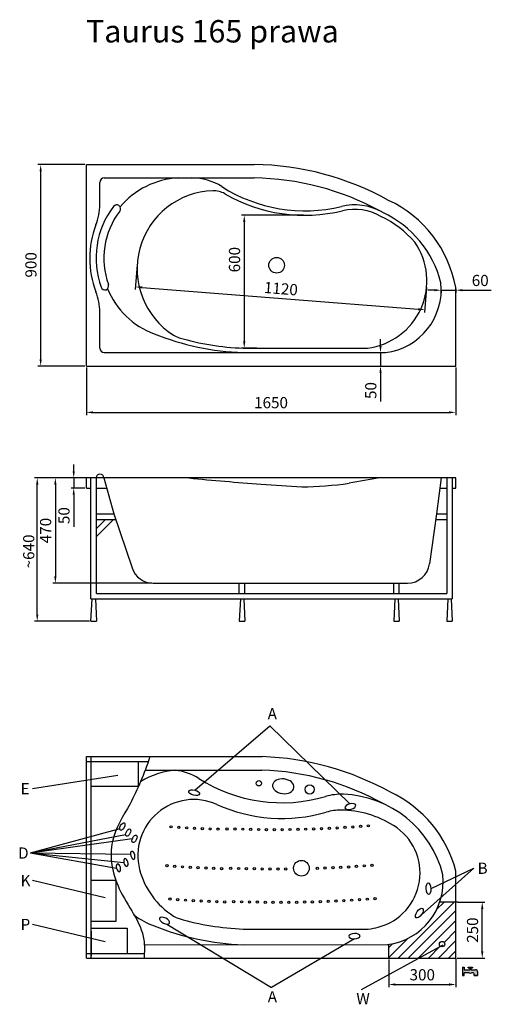
# Model space of a CAD drawing. Units: millimetres. Extents: x 212 to 4921, y 93 to 4498.
# Drawn here: x 2814 to 4921, y 93 to 4491 of the extents above; entities that cross this region are included whole.
import ezdxf

# ---------------------------------------------------------------- set-up
doc = ezdxf.new("R2010")
doc.units = ezdxf.units.MM
doc.layers.add('MOCOWANIE', color=1, linetype='Continuous')
doc.layers.add('WYMIARY', color=3, linetype='Continuous')
doc.dimstyles.new('Copy of ISO-25', dxfattribs={"dimtxt": 50, "dimasz": 30, "dimexe": 12, "dimexo": 6, "dimgap": 12, "dimtad": 1, "dimdec": 0, "dimtxsty": 'Standard', "dimcen": 30, "dimadec": 0, "dimazin": 0, "dimtfac": 1, "dimtdec": 0, "dimtmove": 0, "dimatfit": 3, "dimfxl": 0, "dimarcsym": 0})
doc.dimstyles.new('ISO-25', dxfattribs={"dimtxt": 2.5, "dimasz": 2.5, "dimexe": 1.25, "dimexo": 0.625, "dimtad": 1, "dimtxsty": 'Standard', "dimcen": 2.5, "dimadec": 0, "dimazin": 0, "dimtfac": 1, "dimtmove": 0, "dimatfit": 3, "dimfxl": 0, "dimarcsym": 0})

# ---------------------------------------------------------------- blocks, each defined once
blk = doc.blocks.new('*D30')
at = {"layer": 'DEFPOINTS', "color": 0}
for p in [(3339.8, 3402.6), (4632.4, 3300.7), (4624, 3195.3)]:
    blk.add_point(p, dxfattribs=at)
at = {"layer": 'WYMIARY', "color": 0, "lineweight": -2}
for p, q in [((3339.4, 3396.6), (3330.6, 3285.2)), ((3361.4, 3294.8), (4594.1, 3197.6)), ((4631.9, 3294.7), (4623.1, 3183.3))]:
    blk.add_line(p, q, dxfattribs=at)
at = {"layer": 'WYMIARY', "color": 0}
for points in [[(3361.8, 3299.8), (3361, 3289.9), (3331.5, 3297.2)], [(4594.5, 3202.6), (4593.7, 3192.7), (4624, 3195.3)]]:
    blk.add_solid(points, dxfattribs=at)
at = {"layer": 'WYMIARY', "color": 0, "insert": (3980.7, 3283.1), "char_height": 50, "attachment_point": 5, "rotation": 355.4914}
blk.add_mtext('1120', dxfattribs=at)
blk = doc.blocks.new('*D31')
at = {"layer": 'DEFPOINTS', "color": 0}
for p in [(4088.2, 3617.3), (3817.4, 3023.9), (3879.6, 3023.9)]:
    blk.add_point(p, dxfattribs=at)
at = {"layer": 'WYMIARY', "color": 0, "lineweight": -2}
for p, q in [((4082.2, 3617.3), (3805.4, 3617.3)), ((3817.4, 3587.3), (3817.4, 3053.9)), ((3873.6, 3023.9), (3805.4, 3023.9))]:
    blk.add_line(p, q, dxfattribs=at)
at = {"layer": 'WYMIARY', "color": 0}
for points in [[(3812.4, 3587.3), (3822.4, 3587.3), (3817.4, 3617.3)], [(3812.4, 3053.9), (3822.4, 3053.9), (3817.4, 3023.9)]]:
    blk.add_solid(points, dxfattribs=at)
at = {"layer": 'WYMIARY', "color": 0, "insert": (3780.4, 3419), "char_height": 50, "attachment_point": 5, "rotation": 90}
blk.add_mtext('600', dxfattribs=at)
blk = doc.blocks.new('*D32')
at = {"layer": 'DEFPOINTS', "color": 0}
for p in [(3112, 2943.9), (4762, 2943.9), (4762, 2736.8)]:
    blk.add_point(p, dxfattribs=at)
at = {"layer": 'WYMIARY', "color": 0, "lineweight": -2}
for p, q in [((3112, 2937.9), (3112, 2724.8)), ((4762, 2937.9), (4762, 2724.8)), ((3142, 2736.8), (4732, 2736.8))]:
    blk.add_line(p, q, dxfattribs=at)
at = {"layer": 'WYMIARY', "color": 0}
for points in [[(3142, 2741.8), (3142, 2731.8), (3112, 2736.8)], [(4732, 2741.8), (4732, 2731.8), (4762, 2736.8)]]:
    blk.add_solid(points, dxfattribs=at)
at = {"layer": 'WYMIARY', "color": 0, "insert": (3937, 2773.8), "char_height": 50, "attachment_point": 5}
blk.add_mtext('1650', dxfattribs=at)
blk = doc.blocks.new('*D34')
at = {"layer": 'DEFPOINTS', "color": 0}
for p in [(3055.6, 2443.9), (3111.4, 2443.9), (3112, 2398.9)]:
    blk.add_point(p, dxfattribs=at)
at = {"layer": 'WYMIARY', "color": 0, "lineweight": -2}
for p, q in [((3055.6, 2473.9), (3055.6, 2503.9)), ((3105.4, 2443.9), (3043.6, 2443.9)), ((3055.6, 2443.9), (3055.6, 2398.9)), ((3106, 2398.9), (3043.6, 2398.9)), ((3055.6, 2368.9), (3055.6, 2226.1))]:
    blk.add_line(p, q, dxfattribs=at)
at = {"layer": 'WYMIARY', "color": 0}
for points in [[(3050.6, 2473.9), (3060.6, 2473.9), (3055.6, 2443.9)], [(3050.6, 2368.9), (3060.6, 2368.9), (3055.6, 2398.9)]]:
    blk.add_solid(points, dxfattribs=at)
at = {"layer": 'WYMIARY', "color": 0, "insert": (3018.6, 2275.6), "char_height": 50, "attachment_point": 5, "rotation": 90}
blk.add_mtext('50', dxfattribs=at)
blk = doc.blocks.new('*D36')
at = {"layer": 'DEFPOINTS', "color": 0}
for p in [(3112, 2443.9), (2973.6, 1973.9), (3410.9, 1973.9)]:
    blk.add_point(p, dxfattribs=at)
at = {"layer": 'WYMIARY', "color": 0, "lineweight": -2}
for p, q in [((3106, 2443.9), (2961.6, 2443.9)), ((2973.6, 2413.9), (2973.6, 2003.9)), ((3404.9, 1973.9), (2961.6, 1973.9))]:
    blk.add_line(p, q, dxfattribs=at)
at = {"layer": 'WYMIARY', "color": 0}
for points in [[(2968.6, 2413.9), (2978.6, 2413.9), (2973.6, 2443.9)], [(2968.6, 2003.9), (2978.6, 2003.9), (2973.6, 1973.9)]]:
    blk.add_solid(points, dxfattribs=at)
at = {"layer": 'WYMIARY', "color": 0, "insert": (2936.6, 2208.9), "char_height": 50, "attachment_point": 5, "rotation": 90}
blk.add_mtext('470', dxfattribs=at)
blk = doc.blocks.new('*D37')
at = {"layer": 'DEFPOINTS', "color": 0}
for p in [(2892.7, 2443.9), (3132.6, 2443.9), (3132.6, 1803.9)]:
    blk.add_point(p, dxfattribs=at)
at = {"layer": 'WYMIARY', "color": 0, "lineweight": -2}
for p, q in [((3126.6, 2443.9), (2880.7, 2443.9)), ((2892.7, 1833.9), (2892.7, 2413.9)), ((3126.6, 1803.9), (2880.7, 1803.9))]:
    blk.add_line(p, q, dxfattribs=at)
at = {"layer": 'WYMIARY', "color": 0}
for points in [[(2887.7, 2413.9), (2897.7, 2413.9), (2892.7, 2443.9)], [(2887.7, 1833.9), (2897.7, 1833.9), (2892.7, 1803.9)]]:
    blk.add_solid(points, dxfattribs=at)
at = {"layer": 'WYMIARY', "color": 0, "insert": (2854.6, 2115.7), "char_height": 50, "attachment_point": 5, "rotation": 90}
blk.add_mtext('{\\fTxt|b0|i0|c238|p2;~640}', dxfattribs=at)
blk = doc.blocks.new('*D43')
at = {"layer": 'DEFPOINTS', "color": 0}
for p in [(2908, 3843.9), (3112, 3843.9), (3112, 2943.9)]:
    blk.add_point(p, dxfattribs=at)
at = {"layer": 'WYMIARY', "color": 0, "lineweight": -2}
for p, q in [((3106, 3843.9), (2896, 3843.9)), ((2908, 2973.9), (2908, 3813.9)), ((3106, 2943.9), (2896, 2943.9))]:
    blk.add_line(p, q, dxfattribs=at)
at = {"layer": 'WYMIARY', "color": 0}
for points in [[(2903, 3813.9), (2913, 3813.9), (2908, 3843.9)], [(2903, 2973.9), (2913, 2973.9), (2908, 2943.9)]]:
    blk.add_solid(points, dxfattribs=at)
at = {"layer": 'WYMIARY', "color": 0, "insert": (2871, 3395.7), "char_height": 50, "attachment_point": 5, "rotation": 90}
blk.add_mtext('900', dxfattribs=at)
blk = doc.blocks.new('*D44')
at = {"layer": 'DEFPOINTS', "color": 0}
for p in [(4423.1, 3003.9), (4426, 3003.9), (4425.3, 2943.9)]:
    blk.add_point(p, dxfattribs=at)
at = {"layer": 'WYMIARY', "color": 0, "lineweight": -2}
for p, q in [((4426, 3033.9), (4426, 3063.9)), ((4426, 3003.9), (4426, 2943.9)), ((4429.1, 3003.9), (4438, 3003.9)), ((4426, 2913.9), (4426, 2784.9)), ((4431.3, 2943.9), (4438, 2943.9))]:
    blk.add_line(p, q, dxfattribs=at)
at = {"layer": 'WYMIARY', "color": 0}
for points in [[(4421, 3033.9), (4431, 3033.9), (4426, 3003.9)], [(4421, 2913.9), (4431, 2913.9), (4426, 2943.9)]]:
    blk.add_solid(points, dxfattribs=at)
at = {"layer": 'WYMIARY', "color": 0, "insert": (4389, 2834.4), "char_height": 50, "attachment_point": 5, "rotation": 90}
blk.add_mtext('50', dxfattribs=at)
blk = doc.blocks.new('*D24')
at = {"layer": 'DEFPOINTS', "color": 0}
for p in [(4462.6, 299.2), (4762.6, 304.2), (4762.6, 181.4)]:
    blk.add_point(p, dxfattribs=at)
at = {"layer": 'WYMIARY', "color": 0, "lineweight": -2}
for p, q in [((4462.6, 293.2), (4462.6, 169.4)), ((4762.6, 298.2), (4762.6, 169.4)), ((4492.6, 181.4), (4732.6, 181.4))]:
    blk.add_line(p, q, dxfattribs=at)
at = {"layer": 'WYMIARY', "color": 0}
for points in [[(4492.6, 186.4), (4492.6, 176.4), (4462.6, 181.4)], [(4732.6, 186.4), (4732.6, 176.4), (4762.6, 181.4)]]:
    blk.add_solid(points, dxfattribs=at)
at = {"layer": 'WYMIARY', "color": 0, "insert": (4612.6, 218.4), "char_height": 50, "attachment_point": 5}
blk.add_mtext('300', dxfattribs=at)
blk = doc.blocks.new('*D25')
at = {"layer": 'DEFPOINTS', "color": 0}
for p in [(4765.8, 549.2), (4880.6, 549.2), (4762.6, 299.2)]:
    blk.add_point(p, dxfattribs=at)
at = {"layer": 'WYMIARY', "color": 0, "lineweight": -2}
for p, q in [((4771.8, 549.2), (4892.6, 549.2)), ((4880.6, 329.2), (4880.6, 519.2)), ((4768.6, 299.2), (4892.6, 299.2))]:
    blk.add_line(p, q, dxfattribs=at)
at = {"layer": 'WYMIARY', "color": 0}
for points in [[(4875.6, 519.2), (4885.6, 519.2), (4880.6, 549.2)], [(4875.6, 329.2), (4885.6, 329.2), (4880.6, 299.2)]]:
    blk.add_solid(points, dxfattribs=at)
at = {"layer": 'WYMIARY', "color": 0, "insert": (4843.6, 424.2), "char_height": 50, "attachment_point": 5, "rotation": 90}
blk.add_mtext('250', dxfattribs=at)
blk = doc.blocks.new('*D28')
at = {"layer": 'DEFPOINTS', "color": 0}
for p in [(4697.5, 3286.7), (4762, 3294.5), (4762, 3282.6)]:
    blk.add_point(p, dxfattribs=at)
at = {"layer": 'WYMIARY', "color": 0, "lineweight": -2}
for p, q in [((4667.5, 3282.6), (4637.5, 3282.6)), ((4697.5, 3282.6), (4762, 3282.6)), ((4697.5, 3280.7), (4697.5, 3270.6)), ((4762, 3288.5), (4762, 3270.6)), ((4792, 3282.6), (4921, 3282.6))]:
    blk.add_line(p, q, dxfattribs=at)
at = {"layer": 'WYMIARY', "color": 0}
for points in [[(4667.5, 3287.6), (4667.5, 3277.6), (4697.5, 3282.6)], [(4792, 3287.6), (4792, 3277.6), (4762, 3282.6)]]:
    blk.add_solid(points, dxfattribs=at)
at = {"layer": 'WYMIARY', "color": 0, "insert": (4871.5, 3319.6), "char_height": 50, "attachment_point": 5}
blk.add_mtext('60', dxfattribs=at)

msp = doc.modelspace()

# ---------------------------------------------------------------- hatches: boundary and pattern name
at = {"layer": 'WYMIARY'}
msp.add_hatch(color=256, dxfattribs=at).paths.add_polyline_path([(4821.9, 233.8, 0.374879), (4832.4, 233.8), (4839.3, 233.8, -0.416086), (4844.3, 228.7), (4844.3, 221.6), (4860, 221.6), (4860, 237.5, 0.413278), (4850, 247.5), (4829.4, 247.5), (4829.4, 255.2), (4836.8, 255.2), (4836.8, 258.7), (4817.6, 258.7), (4817.6, 255.2), (4825, 255.2), (4825, 247.5), (4799.9, 247.5), (4799.9, 258.2), (4791.8, 258.3), (4791.8, 221.6), (4799.8, 221.6), (4799.8, 233.8)])

# ---------------------------------------------------------------- linework, layer by layer
for p, q in [((3112, 2943.9), (3112, 3843.9)), ((3112, 3843.9), (3862, 3843.9)), ((3192, 3783.9), (3583.3, 3783.9)), ((3583.3, 3783.9), (3861.3, 3783.9)), ((3172, 3664.5), (3172, 3763.9)), ((4697.5, 3283.8), (4697.5, 3288.3)), ((4762, 2943.9), (4762, 3293.9)), ((3172, 3023.9), (3172, 3185)), ((3192, 3003.9), (4448.9, 3003.9)), ((3812.4, 3023.9), (4368, 3023.9)), ((3112, 2943.9), (4762, 2943.9)), ((4697.5, 2443.9), (3112, 2443.9)), ((3112, 2398.9), (3112, 2443.9)), ((3190.3, 2443.9), (3235.3, 2283.2)), ((4697.5, 2443.9), (4675.5, 2283.2)), ((4762, 2443.9), (4697.5, 2443.9)), ((4762, 2398.9), (4762, 2443.9)), ((3112, 2398.9), (3132.6, 2398.9)), ((3157.6, 2398.9), (3202.9, 2398.9)), ((4691.3, 2398.9), (4721.6, 2398.9)), ((4746.6, 2398.9), (4762, 2398.9)), ((3235.3, 2283.2), (3316.1, 2042.1)), ((4675.5, 2283.2), (4645.1, 2060.4)), ((3410.9, 1973.9), (4546, 1973.9)), ((3112, 299.2), (3112, 1199.2)), ((3112, 1199.2), (3897.6, 1199.2)), ((3374.7, 1139.2), (3499, 1139.2)), ((3499, 1139.2), (3896.5, 1139.2)), ((4762.6, 299.2), (4762.6, 687.4)), ((3812.4, 429.2), (4371.4, 429.2)), ((3371, 359.3), (4458.1, 359.8)), ((3112, 299.2), (4762.6, 299.2))]:
    msp.add_line(p, q)
at = {"color": 0, "linetype": 'Continuous', "ltscale": 0.4}
for centre in [(3962, 3393.9), (4072.8, 700.9)]:
    msp.add_circle(centre, 35, dxfattribs=at)
for centre, radius in [((3882.6, 1080.1), 12), ((4109.5, 1052.6), 20.5)]:
    msp.add_circle(centre, radius)
for centre, radius, start, end in [((3846, 2578.9), 1265.1, 60.8618, 89.2753), ((3192, 3763.9), 20, 90, 180), ((3539.9, 3424.8), 359.6, 92.8461, 140.3661), ((3583.3, 3533.9), 250, 57.6276, 90), ((3846, 2578.9), 1205.1, 61.4038, 89.2753), ((4088.2, 4330.3), 693, 237.6276, 283.6121), ((3688.9, 3377.2), 350, 91.9651, 237.5637), ((3680.3, 3627), 100, 59.8878, 91.9651), ((4088.2, 4330.3), 713, 239.8878, 283.6121), ((2922, 3664.5), 250, 338.792, 0), ((3539.9, 3424.8), 384.6, 142.86, 199.641), ((3247.3, 3646.4), 17.5, 322.86, 142.86), ((4310.1, 3413.8), 250, 60.9882, 103.6121), ((4235.6, 3199.4), 534.8, 10.1794, 64.9578), ((3539.9, 3424.8), 349.6, 142.86, 199.641), ((4310.2, 3412.8), 231, 59.2868, 103.5661), ((4235.6, 3199.4), 454.8, 40.9824, 64.9578), ((3845.7, 2576.3), 1207.7, 60.7033, 60.9882), ((4235.6, 3199.4), 474.8, 14.2191, 64.9578), ((3539.9, 3424.8), 412.7, 158.792, 201.208), ((4330.3, 3324.5), 303, 277.1545, 34.8436), ((3194.2, 3301.4), 17.5, 199.641, 19.641), ((4413, 3286.1), 284.5, 277.2567, 6.0404), ((2922, 3185), 250, 0, 21.208), ((3539.9, 3424.8), 359.6, 202.1349, 249.6196), ((3855.9, 4195.5), 1192.4, 248.2834, 267.8928), ((3554.8, 3166.2), 100, 237.5637, 253.6971), ((3855.9, 4195.5), 1172.4, 253.6971, 267.8749), ((3192, 3023.9), 20, 180, 270), ((4413, 3286.1), 284.5, 262.695, 262.7405), ((3172.8, 2443.9), 17.5, 0, 180), ((4908.5, 16212.5), 13833.6, 264.44529, 265.78861), ((4046, 4177.1), 1773.4, 270.9181, 277.7782), ((4696.3, 475.7), 1987.1, 97.9103, 101.9159), ((5687.7, 27401.7), 25049.8, 265.89071, 266.30736), ((3410.9, 2073.9), 100, 198.5142, 270), ((4546, 2073.9), 100, 270, 352.226), ((3854.8, -65.2), 1265.1, 60.8618, 88.0586), ((3539.9, 780.1), 359.6, 94.9482, 120.8669), ((3481.3, 889.8), 250, 57.6276, 83.6755), ((3986.2, 1686.2), 693, 237.6276, 286.3028), ((3854.4, -68), 1207.9, 60.9897, 88.0003), ((4250.9, 781.2), 250, 87.8251, 106.3028), ((4242.3, 554.2), 477.1, 14.2824, 87.8251), ((4244.4, 555.3), 534.8, 14.3008, 64.9578), ((3592, 757.6), 250, 65.839, 194.4061), ((3986.2, 1636.2), 713, 245.839, 286.0612), ((4247.1, 730.1), 230, 89.3217, 106.0612), ((4244.4, 505.3), 454.8, 58.1234, 89.3217), ((4352.6, 679.2), 250, 284.7524, 58.1234), ((3688.9, 782.5), 350, 194.4061, 237.5637), ((4421.8, 642), 284.5, 277.2567, 6.0404), ((3539.9, 780.1), 359.6, 233.5269, 249.6196), ((3554.8, 571.5), 100, 237.5637, 253.6971), ((3855.9, 1550.8), 1192.4, 248.2834, 267.8928), ((3855.9, 1600.8), 1172.4, 253.6971, 267.8749), ((4339.1, 730.4), 303, 276.133, 284.7524)]:
    msp.add_arc(centre, radius, start, end)
at = {"extrusion": (0, 0, -1)}
for centre, major_axis, ratio in [((3991.8, 1066.8), (47.7, -5.8), 0.6875), ((4291.5, 976.6, -11), (24.3, 6), 0.48), ((3319.2, 758.5), (-4.8, 17.4), 0.5), ((3255.4, 702.6), (-4.8, 17.4), 0.5), ((3288.8, 726.4), (-4.8, 17.4), 0.5), ((4640.7, 609.5, -11), (1.2, -25), 0.48), ((3461.3, 466.8, -11), (22.5, -10.9), 0.48), ((4309.5, 397.4, -11), (25, 0.7), 0.48)]:
    msp.add_ellipse(centre, major_axis=major_axis, ratio=ratio, dxfattribs=at)
for centre, major_axis, ratio in [((3593.8, 1038.4, -11), (24.3, -5.7), 0.48), ((3272.9, 887, -11), (8.3, 16), 0.5), ((3298.9, 859.8), (8.3, 16), 0.5), ((3327, 832), (8.3, 16), 0.5), ((4599.8, 500.3, -11), (-14.5, -20.4), 0.48)]:
    msp.add_ellipse(centre, major_axis=major_axis, ratio=ratio)
at = {"layer": 'MOCOWANIE'}
for p, q in [((3132.6, 1903.5), (3132.6, 2443.9)), ((3157.6, 1928.5), (3157.6, 2443.9)), ((4721.6, 2443.9), (4721.6, 1928.5)), ((4746.6, 2443.9), (4746.6, 1903.5)), ((3157.6, 2283.2), (3235.3, 2283.2)), ((3157.6, 2182.9), (3232.9, 2258.2)), ((3157.6, 2218.2), (3197.6, 2258.2)), ((3157.6, 2258.2), (3243.7, 2258.2)), ((4672.1, 2258.2), (4721.6, 2258.2)), ((4675.5, 2283.2), (4721.6, 2283.2)), ((3795, 1928.5), (3795, 1973.9)), ((3820, 1928.5), (3820, 1973.9)), ((4485, 1928.5), (4485, 1973.9)), ((4510, 1928.5), (4510, 1973.9)), ((3132.6, 1903.5), (4746.6, 1903.5)), ((3132.6, 1803.9), (3137.6, 1903.5)), ((3152.6, 1903.5), (3157.6, 1803.9)), ((3157.6, 1928.5), (4721.6, 1928.5)), ((3800, 1903.5), (3795, 1803.9)), ((3815, 1903.5), (3820, 1803.9)), ((4490, 1903.5), (4485, 1803.9)), ((4505, 1903.5), (4510, 1803.9)), ((4726.6, 1903.5), (4721.6, 1803.9)), ((4741.6, 1903.5), (4746.6, 1803.9)), ((3132.6, 1803.9), (3157.6, 1803.9)), ((3795, 1803.9), (3820, 1803.9)), ((4485, 1803.9), (4510, 1803.9)), ((4721.6, 1803.9), (4746.6, 1803.9))]:
    msp.add_line(p, q, dxfattribs=at)
at = {"layer": 'WYMIARY', "ltscale": 0.5}
for p, q in [((3133.1, 299.2), (3133.1, 1199.2)), ((3112, 1178.1), (3388.8, 1178.1)), ((3345.2, 1066), (3345.2, 1178.1)), ((3345.2, 1066), (3133.1, 1066)), ((3245.2, 645.5), (3133.1, 645.5)), ((3245.2, 464), (3245.2, 645.5)), ((4505, 299.2), (4755, 549.2)), ((4676.7, 515.8), (4710.1, 549.2)), ((4770.8, 549.2), (4690.7, 549.2)), ((4549.9, 299.2), (4762.6, 511.9)), ((3133.1, 464), (3245.2, 464)), ((4594.8, 299.2), (4762.6, 467)), ((3133.1, 432.4), (3294.8, 432.4)), ((3133.1, 419.6), (3133.1, 307.5)), ((3294.8, 432.4), (3294.8, 320.3)), ((4710.1, 369.6), (4762.6, 422.1)), ((4462.6, 301.7), (4548, 387)), ((4462.6, 346.6), (4479.4, 363.4)), ((4462.6, 299.2), (4462.6, 360.4)), ((4639.7, 299.2), (4693, 352.5)), ((4684.6, 299.2), (4762.6, 377.2)), ((3112, 320.3), (3370.8, 320.3)), ((4729.5, 299.2), (4762.6, 332.3))]:
    msp.add_line(p, q, dxfattribs=at)
at = {"layer": 'WYMIARY'}
for p, q in [((4791.8, 258.3, -11), (4791.8, 221.6, -11)), ((4791.8, 258.3, -11), (4799.9, 258.2, -11)), ((4791.8, 258.3, -11), (4799.9, 258.2, -11)), ((4791.8, 221.6, -11), (4799.8, 221.6, -11)), ((4799.8, 221.6, -11), (4799.8, 233.8, -11)), ((4821.9, 233.8, -11), (4799.8, 233.8, -11)), ((4799.9, 258.2, -11), (4799.9, 247.5, -11)), ((4799.9, 247.5, -11), (4825, 247.5, -11)), ((4817.6, 258.7, -11), (4836.8, 258.7, -11)), ((4817.6, 255.2, -11), (4817.6, 258.7, -11)), ((4817.6, 255.2, -11), (4825, 255.2, -11)), ((4825, 255.2, -11), (4825, 247.5, -11)), ((4829.4, 255.2, -11), (4829.4, 247.5, -11)), ((4829.4, 255.2, -11), (4836.8, 255.2, -11)), ((4829.4, 247.5, -11), (4850, 247.5, -11)), ((4839.3, 233.8, -11), (4832.4, 233.8, -11)), ((4836.8, 258.7, -11), (4836.8, 255.2, -11)), ((4844.3, 221.6, -11), (4844.3, 228.8, -11)), ((4860, 221.6, -11), (4844.3, 221.6, -11)), ((4844.3, 221.6, -11), (4860, 221.6, -11)), ((4860, 237.5, -11), (4860, 221.6, -11))]:
    msp.add_line(p, q, dxfattribs=at)
at = {"layer": 'WYMIARY', "ltscale": 0.5}
for centre, radius in [((3490.5, 885.5), 5), ((3490.5, 885.5), 5), ((3525.3, 883.2), 5), ((3525.3, 883.2), 5), ((3560.2, 881.2), 5), ((3560.2, 881.2), 5), ((3595, 879.4), 5), ((3595, 879.4), 5), ((3630.1, 877.8), 5), ((3630.1, 877.8), 5), ((3665.2, 876.5), 5), ((3665.2, 876.5), 5), ((3700.3, 875.4), 5), ((3700.3, 875.4), 5), ((3740.8, 876.4), 5), ((3740.8, 876.4), 5), ((3775.9, 875.8), 5), ((3775.9, 875.8), 5), ((3775.9, 875.8), 5), ((3775.9, 875.8), 5), ((3811, 875.2), 5), ((3811, 875.2), 5), ((3811, 875.2), 5), ((3811, 875.2), 5), ((4092.2, 875.2), 5), ((4092.2, 875.2), 5), ((4127.3, 876.3), 5), ((4127.3, 876.3), 5), ((4162.4, 877.6), 5), ((4162.4, 877.6), 5), ((4197.5, 879.1), 5), ((4197.5, 879.1), 5), ((4232.5, 880.9), 5), ((4232.5, 880.9), 5), ((4267.5, 882.9), 5), ((4267.5, 882.9), 5), ((4302.4, 885.1), 5), ((4302.4, 885.1), 5), ((4337.3, 887.5), 5), ((4337.3, 887.5), 5), ((4372.1, 890.2), 5), ((4372.1, 890.2), 5), ((3846.2, 874.5), 5), ((3846.2, 874.5), 5), ((3846.2, 874.5), 5), ((3846.2, 874.5), 5), ((3881.3, 873.9), 5), ((3881.3, 873.9), 5), ((3916.5, 873.5), 5), ((3916.5, 873.5), 5), ((3951.6, 873.4), 5), ((3951.6, 873.4), 5), ((3986.8, 873.5), 5), ((3986.8, 873.5), 5), ((4021.9, 873.8), 5), ((4021.9, 873.8), 5), ((4057.1, 874.4), 5), ((4057.1, 874.4), 5), ((3471.8, 711.7), 5), ((3471.8, 711.7), 5), ((3506.6, 709.2), 5), ((3506.6, 709.2), 5), ((3541.5, 706.9), 5), ((3541.5, 706.9), 5), ((3576.3, 704.9), 5), ((3576.3, 704.9), 5), ((3611.2, 703.1), 5), ((3611.2, 703.1), 5), ((3646.2, 701.6), 5), ((3646.2, 701.6), 5), ((3681.3, 700.2), 5), ((3681.3, 700.2), 5), ((3716.4, 699.1), 5), ((3716.4, 699.1), 5), ((3756.9, 700.1), 5), ((3756.9, 700.1), 5), ((3792, 699.5), 5), ((3792, 699.5), 5), ((3827.2, 698.9), 5), ((3827.2, 698.9), 5), ((4143.4, 700), 5), ((4143.4, 700), 5), ((4178.5, 701.3), 5), ((4178.5, 701.3), 5), ((4213.6, 702.8), 5), ((4213.6, 702.8), 5), ((4248.6, 704.6), 5), ((4248.6, 704.6), 5), ((4283.6, 706.6), 5), ((4283.6, 706.6), 5), ((4318.5, 708.8), 5), ((4318.5, 708.8), 5), ((4353.4, 711.3), 5), ((4353.4, 711.3), 5), ((4388.3, 714), 5), ((4388.3, 714), 5), ((3862.3, 698.3), 5), ((3862.3, 698.3), 5), ((3897.4, 697.7), 5), ((3897.4, 697.7), 5), ((3932.6, 697.3), 5), ((3932.6, 697.3), 5), ((3967.7, 697.2), 5), ((3967.7, 697.2), 5), ((4002.9, 697.3), 5), ((4002.9, 697.3), 5), ((3485.5, 563), 5), ((3485.5, 563), 5), ((3520.3, 560.5), 5), ((3520.3, 560.5), 5), ((3555.1, 558.2), 5), ((3555.1, 558.2), 5), ((3589.9, 556.2), 5), ((3589.9, 556.2), 5), ((3624.8, 554.4), 5), ((3624.8, 554.4), 5), ((3659.9, 552.8), 5), ((3659.9, 552.8), 5), ((3694.9, 551.5), 5), ((3694.9, 551.5), 5), ((3730, 550.4), 5), ((3730, 550.4), 5), ((3770.5, 551.4), 5), ((3770.5, 551.4), 5), ((3805.7, 550.8), 5), ((3805.7, 550.8), 5), ((3840.8, 550.2), 5), ((3840.8, 550.2), 5), ((3875.9, 549.6), 5), ((3875.9, 549.6), 5), ((3911.1, 548.9), 5), ((3911.1, 548.9), 5), ((3946.2, 548.6), 5), ((3946.2, 548.6), 5), ((3981.4, 548.4), 5), ((3981.4, 548.4), 5), ((4016.5, 548.5), 5), ((4016.5, 548.5), 5), ((4051.7, 548.9), 5), ((4051.7, 548.9), 5), ((4086.8, 549.4), 5), ((4086.8, 549.4), 5), ((4122, 550.2), 5), ((4122, 550.2), 5), ((4157.1, 551.3), 5), ((4157.1, 551.3), 5), ((4192.1, 552.6), 5), ((4192.1, 552.6), 5), ((4227.2, 554.1), 5), ((4227.2, 554.1), 5), ((4262.2, 555.9), 5), ((4262.2, 555.9), 5), ((4297.2, 557.9), 5), ((4297.2, 557.9), 5), ((4332.2, 560.1), 5), ((4332.2, 560.1), 5), ((4367, 562.6), 5), ((4367, 562.6), 5), ((4401.9, 565.3), 5), ((4401.9, 565.3), 5), ((4701, 361.6), 12.1)]:
    msp.add_circle(centre, radius, dxfattribs=at)
at = {"layer": 'WYMIARY'}
for centre, radius, start, end in [((4827.2, 239.8, -11), 8.02, 228.9, 311.1), ((4839.3, 228.8, -11), 5, 359.817, 89.817), ((4850, 237.5, -11), 10, 359.817, 89.817)]:
    msp.add_arc(centre, radius, start, end, dxfattribs=at)
at = {"layer": 'WYMIARY', "ltscale": 0.5}
msp.add_open_spline([(3396.3, 1199.2), (3369.1, 1119.8), (3318.7, 996.2), (3201, 818.2), (3244.9, 586.6), (3376.5, 440.4), (3371.6, 327.2), (3369.7, 299.2)], degree=3, knots=[0, 0, 0, 0, 216.727378, 402.515221, 615.927634, 868.695281, 951.276368, 951.276368, 951.276368, 951.276368], dxfattribs=at)

# ---------------------------------------------------------------- texts
msp.add_text('Taurus 165 prawa', height=100).set_placement((3110.2, 4389))
at = {"layer": 'MOCOWANIE', "ltscale": 0.5}
for s, p in [('A', (3921.9, 1365.7, -11)), ('E', (2818.2, 1030.7, -11)), ('D', (2807.4, 743.6, -11)), ('B', (4859.7, 675.6)), ('K', (2818.2, 620.5, -11)), ('P', (2818.2, 424.4, -11)), ('A', (3922.2, 101.6, -11)), ('W', (4318.1, 92.9, -11))]:
    msp.add_text(s, height=50, dxfattribs=at).set_placement(p)

# ---------------------------------------------------------------- dimensions: what is measured, and where the dimension line sits
at = {"layer": 'WYMIARY', "ltscale": 6}
for base, p1, p2, picture, middle in [((2908, 3843.9), (3112, 2943.9), (3112, 3843.9), '*D43', (2908, 3395.7)), ((2973.6, 1973.9), (3112, 2443.9), (3410.9, 1973.9), '*D36', (2973.6, 2208.9))]:
    dim = msp.add_linear_dim(base=base, p1=p1, p2=p2, angle=90, dimstyle='Copy of ISO-25', dxfattribs=at)
    dim.commit()
    dim.dimension.update_dxf_attribs({"geometry": picture, "text_midpoint": middle, "dimtype": 160})
for base, p1, p2, text, picture, middle in [((3817.4, 3023.9), (4088.2, 3617.3), (3879.6, 3023.9), '600', '*D31', (3817.4, 3419)), ((4426, 3003.9), (4425.3, 2943.9), (4423.1, 3003.9), '50', '*D44', (4426, 2834.4)), ((3055.6, 2443.9), (3112, 2398.9), (3111.4, 2443.9), '50', '*D34', (3055.6, 2275.6)), ((2892.7, 2443.9), (3132.6, 1803.9), (3132.6, 2443.9), '{\\fTxt|b0|i0|c238|p2;~640}', '*D37', (2892.7, 2115.7))]:
    dim = msp.add_linear_dim(base=base, p1=p1, p2=p2, angle=90, text=text, dimstyle='Copy of ISO-25', dxfattribs=at)
    dim.commit()
    dim.dimension.update_dxf_attribs({"geometry": picture, "text_midpoint": middle, "dimtype": 160})
dim = msp.add_aligned_dim(p1=(3339.8, 3402.6), p2=(4632.4, 3300.7), distance=-105.7, text='1120', dimstyle='Copy of ISO-25', dxfattribs=at)
dim.commit()
dim.dimension.update_dxf_attribs({"geometry": '*D30', "text_midpoint": (3980.7, 3283.1)})
dim = msp.add_linear_dim(base=(4762, 3282.6), p1=(4697.5, 3286.7), p2=(4762, 3294.5), text='60', dimstyle='Copy of ISO-25', dxfattribs=at)
dim.commit()
dim.dimension.update_dxf_attribs({"geometry": '*D28', "text_midpoint": (4871.5, 3319.6)})
dim = msp.add_linear_dim(base=(4762, 2736.8), p1=(3112, 2943.9), p2=(4762, 2943.9), dimstyle='Copy of ISO-25', dxfattribs=at)
dim.commit()
dim.dimension.update_dxf_attribs({"geometry": '*D32', "text_midpoint": (3937, 2736.8), "dimtype": 160})
at = {"layer": 'WYMIARY', "ltscale": 0.5}
for base, p1, p2, angle, picture, middle in [((4880.6, 549.2), (4762.6, 299.2), (4765.8, 549.2), 90, '*D25', (4880.6, 424.2)), ((4762.6, 181.4), (4462.6, 299.2), (4762.6, 304.2), 180, '*D24', (4612.6, 181.4))]:
    dim = msp.add_linear_dim(base=base, p1=p1, p2=p2, angle=angle, dimstyle='Copy of ISO-25', dxfattribs=at)
    dim.commit()
    dim.dimension.update_dxf_attribs({"geometry": picture, "text_midpoint": middle, "dimtype": 160})

# ---------------------------------------------------------------- leaders
at = {"layer": 'MOCOWANIE', "ltscale": 0.5}
for points in [[(3596.6, 1050.1, -11), (3931.7, 1336.7, -11)], [(4288.6, 988.3, -11), (3931.7, 1336.7, -11)], [(3252.5, 1115, -22), (2871.4, 1055.8, -22)], [(3261.5, 877.1, -11), (2860.6, 768.7, -11)], [(3287.5, 850.4, -22), (2860.6, 768.7, -22)], [(3316.9, 831.3, -22), (2860.6, 768.7, -22)], [(3280.1, 724.1, -11), (2860.6, 768.7, -11)], [(3246.8, 700.2, -22), (2860.6, 768.7, -22)], [(3309.5, 761.7, -22), (2860.6, 768.7, -22)], [(4609.6, 493.3, -22), (4843.2, 700.5, -22)], [(4652.7, 610.1, -22), (4843.2, 700.5, -22)], [(3196.6, 568.9, -22), (2871.4, 645.6, -22)], [(3196.6, 372.7, -22), (2871.4, 449.5, -22)], [(3472.1, 451.5, -11), (3939.6, 168.5, -11)], [(4309.8, 385.4, -11), (3939.6, 168.5, -11)], [(4704.7, 357, -11), (4339.2, 157.4, -11)]]:
    msp.add_leader(points, dimstyle='ISO-25', override={"dimgap": 10, "dimclrd": 256, "dimclre": 256, "dimclrt": 256}, dxfattribs=at)

doc.saveas('drawing.dxf')
